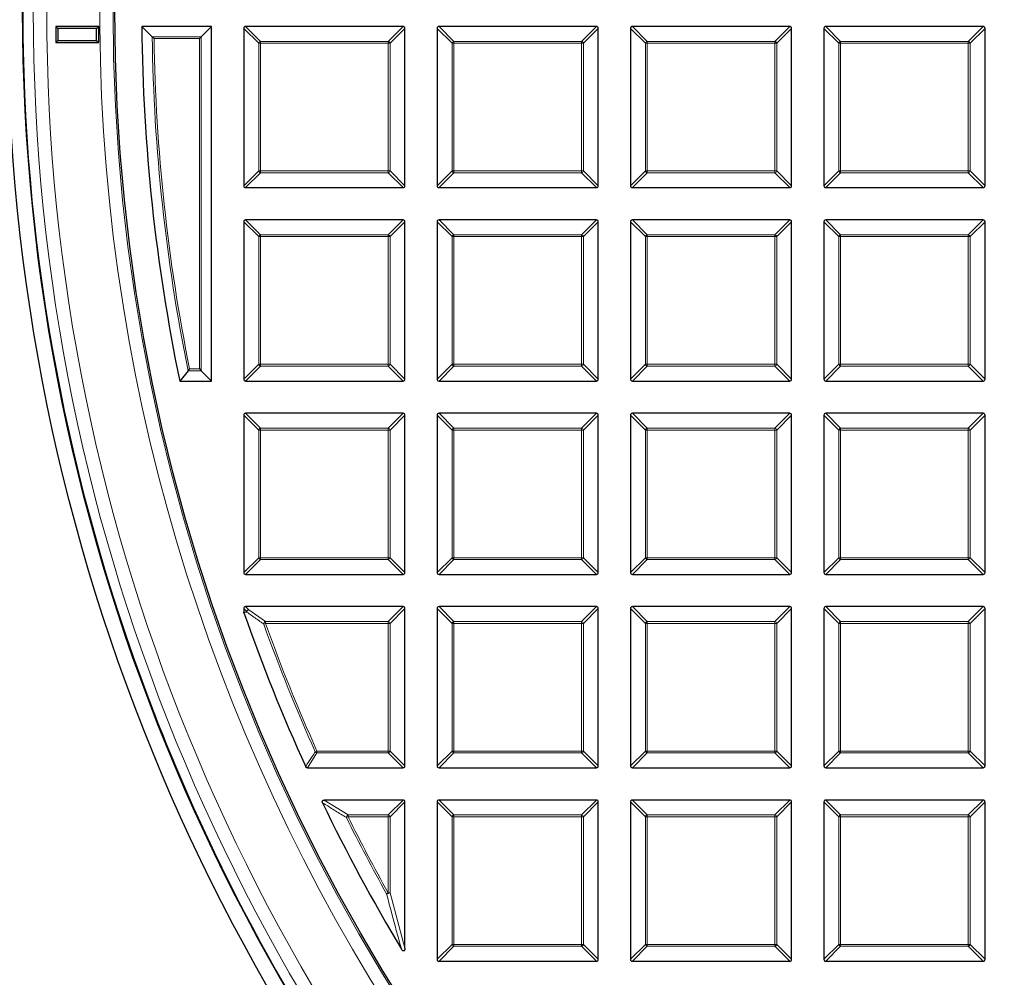
# Model space of a CAD drawing. Units: millimetres. Extents: x 0 to 420, y 0 to 297.
# Drawn here: x 74 to 100, y 174 to 200 of the extents above; entities that cross this region are included whole.
import ezdxf

# ---------------------------------------------------------------- set-up
doc = ezdxf.new("R2010")
doc.units = ezdxf.units.MM

msp = doc.modelspace()

# ---------------------------------------------------------------- linework, layer by layer
at = {"color": 7, "linetype": 'Continuous', "lineweight": 25}
for p, q in [((74.5246, 199.604), (74.4672, 199.6615)), ((75.61, 199.6615), (74.4672, 199.6615)), ((74.4672, 199.6615), (74.4672, 199.2329)), ((75.5526, 199.604), (74.5246, 199.604)), ((74.5246, 199.604), (74.5246, 199.2903)), ((75.5526, 199.604), (75.61, 199.6615)), ((75.5526, 199.2903), (75.5526, 199.604)), ((75.61, 199.2329), (75.61, 199.6615)), ((77.0301, 199.3893), (76.7548, 199.6615)), ((78.61, 199.6615), (76.7548, 199.6615)), ((78.3378, 199.3893), (78.61, 199.6615)), ((78.61, 190.2329), (78.61, 199.6615)), ((79.4672, 199.612), (79.4672, 195.4252)), ((83.7034, 199.6615), (79.5167, 199.6615)), ((83.7529, 195.4252), (83.7529, 199.612)), ((84.61, 199.612), (84.61, 195.4252)), ((88.8463, 199.6615), (84.6595, 199.6615)), ((88.8957, 195.4252), (88.8957, 199.612)), ((89.7529, 199.612), (89.7529, 195.4252)), ((93.9891, 199.6615), (89.8024, 199.6615)), ((94.0386, 195.4252), (94.0386, 199.612)), ((94.8957, 199.612), (94.8957, 195.4252)), ((99.132, 199.6615), (94.9452, 199.6615)), ((99.1815, 195.4252), (99.1815, 199.612)), ((74.5246, 199.2903), (74.4672, 199.2329)), ((74.5246, 199.2903), (75.5526, 199.2903)), ((75.5526, 199.2903), (75.61, 199.2329)), ((78.2884, 199.3398), (78.3378, 199.3893)), ((74.4672, 199.2329), (75.61, 199.2329)), ((79.5167, 195.3757), (83.7034, 195.3757)), ((84.6595, 195.3757), (88.8463, 195.3757)), ((89.8024, 195.3757), (93.9891, 195.3757)), ((94.9452, 195.3757), (99.132, 195.3757)), ((79.4672, 194.4691), (79.4672, 190.2824)), ((83.7034, 194.5186), (79.5167, 194.5186)), ((83.7529, 190.2824), (83.7529, 194.4691)), ((84.61, 194.4691), (84.61, 190.2824)), ((88.8463, 194.5186), (84.6595, 194.5186)), ((88.8957, 190.2824), (88.8957, 194.4691)), ((89.7529, 194.4691), (89.7529, 190.2824)), ((93.9891, 194.5186), (89.8024, 194.5186)), ((94.0386, 190.2824), (94.0386, 194.4691)), ((94.8957, 194.4691), (94.8957, 190.2824)), ((99.132, 194.5186), (94.9452, 194.5186)), ((99.1815, 190.2824), (99.1815, 194.4691)), ((77.9857, 190.5051), (77.7636, 190.2329)), ((78.2884, 190.5546), (78.3378, 190.5051)), ((78.3378, 190.5051), (78.61, 190.2329)), ((77.7636, 190.2329), (78.61, 190.2329)), ((79.5167, 190.2329), (83.7034, 190.2329)), ((84.6595, 190.2329), (88.8463, 190.2329)), ((89.8024, 190.2329), (93.9891, 190.2329)), ((94.9452, 190.2329), (99.132, 190.2329)), ((83.7034, 189.3757), (79.5167, 189.3757)), ((88.8463, 189.3757), (84.6595, 189.3757)), ((93.9891, 189.3757), (89.8024, 189.3757)), ((99.132, 189.3757), (94.9452, 189.3757)), ((79.4672, 189.3263), (79.4672, 185.1395)), ((83.7529, 185.1395), (83.7529, 189.3263)), ((84.61, 189.3263), (84.61, 185.1395)), ((88.8957, 185.1395), (88.8957, 189.3263)), ((89.7529, 189.3263), (89.7529, 185.1395)), ((94.0386, 185.1395), (94.0386, 189.3263)), ((94.8957, 189.3263), (94.8957, 185.1395)), ((99.1815, 185.1395), (99.1815, 189.3263)), ((79.5167, 185.09), (83.7034, 185.09)), ((84.6595, 185.09), (88.8463, 185.09)), ((89.8024, 185.09), (93.9891, 185.09)), ((94.9452, 185.09), (99.132, 185.09)), ((79.4672, 184.1834), (79.4672, 184.0889)), ((83.7034, 184.2329), (79.5167, 184.2329)), ((83.7529, 179.9967), (83.7529, 184.1834)), ((84.61, 184.1834), (84.61, 179.9967)), ((88.8463, 184.2329), (84.6595, 184.2329)), ((88.8957, 179.9967), (88.8957, 184.1834)), ((89.7529, 184.1834), (89.7529, 179.9967)), ((93.9891, 184.2329), (89.8024, 184.2329)), ((94.0386, 179.9967), (94.0386, 184.1834)), ((94.8957, 184.1834), (94.8957, 179.9967)), ((99.132, 184.2329), (94.9452, 184.2329)), ((99.1815, 179.9967), (99.1815, 184.1834)), ((79.4699, 184.0725), (79.4672, 184.0889)), ((81.1583, 179.9472), (83.7034, 179.9472)), ((84.6595, 179.9472), (88.8463, 179.9472)), ((89.8024, 179.9472), (93.9891, 179.9472)), ((94.9452, 179.9472), (99.132, 179.9472)), ((83.7034, 179.09), (81.6059, 179.09)), ((83.7529, 175.1485), (83.7529, 179.0405)), ((84.61, 179.0405), (84.61, 174.8538)), ((88.8463, 179.09), (84.6595, 179.09)), ((88.8957, 174.8538), (88.8957, 179.0405)), ((89.7529, 179.0405), (89.7529, 174.8538)), ((93.9891, 179.09), (89.8024, 179.09)), ((94.0386, 174.8538), (94.0386, 179.0405)), ((94.8957, 179.0405), (94.8957, 174.8538)), ((99.132, 179.09), (94.9452, 179.09)), ((99.1815, 174.8538), (99.1815, 179.0405)), ((84.6595, 174.8043), (88.8463, 174.8043)), ((89.8024, 174.8043), (93.9891, 174.8043)), ((94.9452, 174.8043), (99.132, 174.8043))]:
    msp.add_line(p, q, dxfattribs=at)
at = {"color": 8, "linetype": 'Continuous', "lineweight": 18}
for p, q in [((79.8631, 199.2161), (79.4672, 199.612)), ((79.5167, 199.6615), (79.9126, 199.2656)), ((83.3075, 199.2656), (83.7034, 199.6615)), ((83.7529, 199.612), (83.357, 199.2161)), ((85.0059, 199.2161), (84.61, 199.612)), ((84.6595, 199.6615), (85.0554, 199.2656)), ((88.4504, 199.2656), (88.8463, 199.6615)), ((88.8957, 199.612), (88.4998, 199.2161)), ((90.1488, 199.2161), (89.7529, 199.612)), ((89.8024, 199.6615), (90.1983, 199.2656)), ((93.5932, 199.2656), (93.9891, 199.6615)), ((94.0386, 199.612), (93.6427, 199.2161)), ((95.2916, 199.2161), (94.8957, 199.612)), ((94.9452, 199.6615), (95.3411, 199.2656)), ((98.7361, 199.2656), (99.132, 199.6615)), ((99.1815, 199.612), (98.7856, 199.2161)), ((77.0301, 199.3893), (78.3378, 199.3893)), ((78.2884, 199.3398), (77.0804, 199.3398)), ((78.2884, 190.5546), (78.2884, 199.3398)), ((78.3378, 199.3893), (78.3378, 190.5051)), ((79.8631, 195.8211), (79.8631, 199.2161)), ((79.9126, 199.2161), (79.8631, 199.2161)), ((79.9126, 199.2656), (83.3075, 199.2656)), ((79.9126, 199.2656), (79.9126, 199.2161)), ((83.3075, 199.2161), (79.9126, 199.2161)), ((79.9126, 199.2161), (79.9126, 195.8211)), ((83.3075, 199.2656), (83.3075, 199.2161)), ((83.357, 199.2161), (83.3075, 199.2161)), ((83.3075, 195.8211), (83.3075, 199.2161)), ((83.357, 199.2161), (83.357, 195.8211)), ((85.0554, 199.2161), (85.0059, 199.2161)), ((85.0059, 195.8211), (85.0059, 199.2161)), ((85.0554, 199.2656), (88.4504, 199.2656)), ((85.0554, 199.2656), (85.0554, 199.2161)), ((88.4504, 199.2161), (85.0554, 199.2161)), ((85.0554, 199.2161), (85.0554, 195.8211)), ((88.4504, 199.2656), (88.4504, 199.2161)), ((88.4998, 199.2161), (88.4504, 199.2161)), ((88.4504, 195.8211), (88.4504, 199.2161)), ((88.4998, 199.2161), (88.4998, 195.8211)), ((90.1983, 199.2161), (90.1488, 199.2161)), ((90.1488, 195.8211), (90.1488, 199.2161)), ((90.1983, 199.2656), (90.1983, 199.2161)), ((90.1983, 199.2656), (93.5932, 199.2656)), ((93.5932, 199.2161), (90.1983, 199.2161)), ((90.1983, 199.2161), (90.1983, 195.8211)), ((93.5932, 199.2656), (93.5932, 199.2161)), ((93.5932, 195.8211), (93.5932, 199.2161)), ((93.6427, 199.2161), (93.5932, 199.2161)), ((93.6427, 199.2161), (93.6427, 195.8211)), ((95.2916, 195.8211), (95.2916, 199.2161)), ((95.3411, 199.2161), (95.2916, 199.2161)), ((95.3411, 199.2656), (98.7361, 199.2656)), ((95.3411, 199.2656), (95.3411, 199.2161)), ((95.3411, 199.2161), (95.3411, 195.8211)), ((98.7361, 199.2161), (95.3411, 199.2161)), ((98.7361, 199.2656), (98.7361, 199.2161)), ((98.7361, 195.8211), (98.7361, 199.2161)), ((98.7856, 199.2161), (98.7361, 199.2161)), ((98.7856, 199.2161), (98.7856, 195.8211)), ((79.4672, 195.4252), (79.8631, 195.8211)), ((79.9126, 195.7716), (79.5167, 195.3757)), ((79.9126, 195.8211), (79.8631, 195.8211)), ((79.9126, 195.8211), (83.3075, 195.8211)), ((79.9126, 195.8211), (79.9126, 195.7716)), ((83.3075, 195.7716), (79.9126, 195.7716)), ((83.3075, 195.8211), (83.3075, 195.7716)), ((83.357, 195.8211), (83.3075, 195.8211)), ((83.7034, 195.3757), (83.3075, 195.7716)), ((83.357, 195.8211), (83.7529, 195.4252)), ((84.61, 195.4252), (85.0059, 195.8211)), ((85.0554, 195.7716), (84.6595, 195.3757)), ((85.0554, 195.8211), (85.0059, 195.8211)), ((85.0554, 195.8211), (85.0554, 195.7716)), ((85.0554, 195.8211), (88.4504, 195.8211)), ((88.4504, 195.7716), (85.0554, 195.7716)), ((88.4504, 195.8211), (88.4504, 195.7716)), ((88.4998, 195.8211), (88.4504, 195.8211)), ((88.8463, 195.3757), (88.4504, 195.7716)), ((88.4998, 195.8211), (88.8957, 195.4252)), ((89.7529, 195.4252), (90.1488, 195.8211)), ((90.1983, 195.7716), (89.8024, 195.3757)), ((90.1983, 195.8211), (90.1488, 195.8211)), ((90.1983, 195.8211), (93.5932, 195.8211)), ((90.1983, 195.8211), (90.1983, 195.7716)), ((93.5932, 195.7716), (90.1983, 195.7716)), ((93.5932, 195.8211), (93.5932, 195.7716)), ((93.6427, 195.8211), (93.5932, 195.8211)), ((93.9891, 195.3757), (93.5932, 195.7716)), ((93.6427, 195.8211), (94.0386, 195.4252)), ((94.8957, 195.4252), (95.2916, 195.8211)), ((95.3411, 195.7716), (94.9452, 195.3757)), ((95.3411, 195.8211), (95.2916, 195.8211)), ((95.3411, 195.8211), (98.7361, 195.8211)), ((95.3411, 195.8211), (95.3411, 195.7716)), ((98.7361, 195.7716), (95.3411, 195.7716)), ((98.7856, 195.8211), (98.7361, 195.8211)), ((98.7361, 195.8211), (98.7361, 195.7716)), ((99.132, 195.3757), (98.7361, 195.7716)), ((98.7856, 195.8211), (99.1815, 195.4252)), ((79.8631, 194.0732), (79.4672, 194.4691)), ((79.5167, 194.5186), (79.9126, 194.1227)), ((83.3075, 194.1227), (83.7034, 194.5186)), ((83.7529, 194.4691), (83.357, 194.0732)), ((85.0059, 194.0732), (84.61, 194.4691)), ((84.6595, 194.5186), (85.0554, 194.1227)), ((88.4504, 194.1227), (88.8463, 194.5186)), ((88.8957, 194.4691), (88.4998, 194.0732)), ((90.1488, 194.0732), (89.7529, 194.4691)), ((89.8024, 194.5186), (90.1983, 194.1227)), ((93.5932, 194.1227), (93.9891, 194.5186)), ((94.0386, 194.4691), (93.6427, 194.0732)), ((95.2916, 194.0732), (94.8957, 194.4691)), ((94.9452, 194.5186), (95.3411, 194.1227)), ((98.7361, 194.1227), (99.132, 194.5186)), ((99.1815, 194.4691), (98.7856, 194.0732)), ((79.8631, 190.6783), (79.8631, 194.0732)), ((79.9126, 194.0732), (79.8631, 194.0732)), ((79.9126, 194.1227), (83.3075, 194.1227)), ((79.9126, 194.1227), (79.9126, 194.0732)), ((83.3075, 194.0732), (79.9126, 194.0732)), ((79.9126, 194.0732), (79.9126, 190.6783)), ((83.3075, 194.1227), (83.3075, 194.0732)), ((83.3075, 190.6783), (83.3075, 194.0732)), ((83.357, 194.0732), (83.3075, 194.0732)), ((83.357, 194.0732), (83.357, 190.6783)), ((85.0554, 194.0732), (85.0059, 194.0732)), ((85.0059, 190.6783), (85.0059, 194.0732)), ((85.0554, 194.1227), (85.0554, 194.0732)), ((85.0554, 194.1227), (88.4504, 194.1227)), ((88.4504, 194.0732), (85.0554, 194.0732)), ((85.0554, 194.0732), (85.0554, 190.6783)), ((88.4504, 194.1227), (88.4504, 194.0732)), ((88.4998, 194.0732), (88.4504, 194.0732)), ((88.4504, 190.6783), (88.4504, 194.0732)), ((88.4998, 194.0732), (88.4998, 190.6783)), ((90.1488, 190.6783), (90.1488, 194.0732)), ((90.1983, 194.0732), (90.1488, 194.0732)), ((90.1983, 194.1227), (93.5932, 194.1227)), ((90.1983, 194.1227), (90.1983, 194.0732)), ((93.5932, 194.0732), (90.1983, 194.0732)), ((90.1983, 194.0732), (90.1983, 190.6783)), ((93.5932, 194.1227), (93.5932, 194.0732)), ((93.5932, 190.6783), (93.5932, 194.0732)), ((93.6427, 194.0732), (93.5932, 194.0732)), ((93.6427, 194.0732), (93.6427, 190.6783)), ((95.2916, 190.6783), (95.2916, 194.0732)), ((95.3411, 194.0732), (95.2916, 194.0732)), ((95.3411, 194.1227), (98.7361, 194.1227)), ((95.3411, 194.1227), (95.3411, 194.0732)), ((95.3411, 194.0732), (95.3411, 190.6783)), ((98.7361, 194.0732), (95.3411, 194.0732)), ((98.7361, 194.1227), (98.7361, 194.0732)), ((98.7361, 190.6783), (98.7361, 194.0732)), ((98.7856, 194.0732), (98.7361, 194.0732)), ((98.7856, 194.0732), (98.7856, 190.6783)), ((79.4672, 190.2824), (79.8631, 190.6783)), ((79.9126, 190.6783), (79.8631, 190.6783)), ((79.9126, 190.6783), (83.3075, 190.6783)), ((79.9126, 190.6783), (79.9126, 190.6288)), ((83.357, 190.6783), (83.3075, 190.6783)), ((83.3075, 190.6783), (83.3075, 190.6288)), ((83.357, 190.6783), (83.7529, 190.2824)), ((84.61, 190.2824), (85.0059, 190.6783)), ((85.0554, 190.6783), (85.0059, 190.6783)), ((85.0554, 190.6783), (85.0554, 190.6288)), ((85.0554, 190.6783), (88.4504, 190.6783)), ((88.4504, 190.6783), (88.4504, 190.6288)), ((88.4998, 190.6783), (88.4504, 190.6783)), ((88.4998, 190.6783), (88.8957, 190.2824)), ((89.7529, 190.2824), (90.1488, 190.6783)), ((90.1983, 190.6783), (90.1488, 190.6783)), ((90.1983, 190.6783), (90.1983, 190.6288)), ((90.1983, 190.6783), (93.5932, 190.6783)), ((93.6427, 190.6783), (93.5932, 190.6783)), ((93.5932, 190.6783), (93.5932, 190.6288)), ((93.6427, 190.6783), (94.0386, 190.2824)), ((94.8957, 190.2824), (95.2916, 190.6783)), ((95.3411, 190.6783), (95.2916, 190.6783)), ((95.3411, 190.6783), (98.7361, 190.6783)), ((95.3411, 190.6783), (95.3411, 190.6288)), ((98.7856, 190.6783), (98.7361, 190.6783)), ((98.7361, 190.6783), (98.7361, 190.6288)), ((98.7856, 190.6783), (99.1815, 190.2824)), ((78.3378, 190.5051), (77.9857, 190.5051)), ((78.0262, 190.5546), (78.2884, 190.5546)), ((79.9126, 190.6288), (79.5167, 190.2329)), ((83.3075, 190.6288), (79.9126, 190.6288)), ((83.7034, 190.2329), (83.3075, 190.6288)), ((85.0554, 190.6288), (84.6595, 190.2329)), ((88.4504, 190.6288), (85.0554, 190.6288)), ((88.8463, 190.2329), (88.4504, 190.6288)), ((90.1983, 190.6288), (89.8024, 190.2329)), ((93.5932, 190.6288), (90.1983, 190.6288)), ((93.9891, 190.2329), (93.5932, 190.6288)), ((95.3411, 190.6288), (94.9452, 190.2329)), ((98.7361, 190.6288), (95.3411, 190.6288)), ((99.132, 190.2329), (98.7361, 190.6288)), ((79.5167, 189.3757), (79.9126, 188.9799)), ((83.3075, 188.9799), (83.7034, 189.3757)), ((84.6595, 189.3757), (85.0554, 188.9799)), ((88.4504, 188.9799), (88.8463, 189.3757)), ((89.8024, 189.3757), (90.1983, 188.9799)), ((93.5932, 188.9799), (93.9891, 189.3757)), ((94.9452, 189.3757), (95.3411, 188.9799)), ((98.7361, 188.9799), (99.132, 189.3757)), ((79.8631, 188.9304), (79.4672, 189.3263)), ((83.7529, 189.3263), (83.357, 188.9304)), ((85.0059, 188.9304), (84.61, 189.3263)), ((88.8957, 189.3263), (88.4998, 188.9304)), ((90.1488, 188.9304), (89.7529, 189.3263)), ((94.0386, 189.3263), (93.6427, 188.9304)), ((95.2916, 188.9304), (94.8957, 189.3263)), ((99.1815, 189.3263), (98.7856, 188.9304)), ((79.8631, 185.5354), (79.8631, 188.9304)), ((79.9126, 188.9304), (79.8631, 188.9304)), ((79.9126, 188.9799), (83.3075, 188.9799)), ((79.9126, 188.9799), (79.9126, 188.9304)), ((83.3075, 188.9304), (79.9126, 188.9304)), ((79.9126, 188.9304), (79.9126, 185.5354)), ((83.3075, 188.9799), (83.3075, 188.9304)), ((83.3075, 185.5354), (83.3075, 188.9304)), ((83.357, 188.9304), (83.3075, 188.9304)), ((83.357, 188.9304), (83.357, 185.5354)), ((85.0554, 188.9304), (85.0059, 188.9304)), ((85.0059, 185.5354), (85.0059, 188.9304)), ((85.0554, 188.9799), (85.0554, 188.9304)), ((85.0554, 188.9799), (88.4504, 188.9799)), ((88.4504, 188.9304), (85.0554, 188.9304)), ((85.0554, 188.9304), (85.0554, 185.5354)), ((88.4504, 188.9799), (88.4504, 188.9304)), ((88.4504, 185.5354), (88.4504, 188.9304)), ((88.4998, 188.9304), (88.4504, 188.9304)), ((88.4998, 188.9304), (88.4998, 185.5354)), ((90.1983, 188.9304), (90.1488, 188.9304)), ((90.1488, 185.5354), (90.1488, 188.9304)), ((90.1983, 188.9799), (90.1983, 188.9304)), ((90.1983, 188.9799), (93.5932, 188.9799)), ((93.5932, 188.9304), (90.1983, 188.9304)), ((90.1983, 188.9304), (90.1983, 185.5354)), ((93.5932, 188.9799), (93.5932, 188.9304)), ((93.5932, 185.5354), (93.5932, 188.9304)), ((93.6427, 188.9304), (93.5932, 188.9304)), ((93.6427, 188.9304), (93.6427, 185.5354)), ((95.3411, 188.9304), (95.2916, 188.9304)), ((95.2916, 185.5354), (95.2916, 188.9304)), ((95.3411, 188.9799), (98.7361, 188.9799)), ((95.3411, 188.9799), (95.3411, 188.9304)), ((98.7361, 188.9304), (95.3411, 188.9304)), ((95.3411, 188.9304), (95.3411, 185.5354)), ((98.7361, 188.9799), (98.7361, 188.9304)), ((98.7361, 185.5354), (98.7361, 188.9304)), ((98.7856, 188.9304), (98.7361, 188.9304)), ((98.7856, 188.9304), (98.7856, 185.5354)), ((79.4672, 185.1395), (79.8631, 185.5354)), ((79.9126, 185.4859), (79.5167, 185.09)), ((79.9126, 185.5354), (79.8631, 185.5354)), ((79.9126, 185.5354), (83.3075, 185.5354)), ((79.9126, 185.5354), (79.9126, 185.4859)), ((83.3075, 185.4859), (79.9126, 185.4859)), ((83.3075, 185.5354), (83.3075, 185.4859)), ((83.357, 185.5354), (83.3075, 185.5354)), ((83.7034, 185.09), (83.3075, 185.4859)), ((83.357, 185.5354), (83.7529, 185.1395)), ((84.61, 185.1395), (85.0059, 185.5354)), ((85.0554, 185.4859), (84.6595, 185.09)), ((85.0554, 185.5354), (85.0059, 185.5354)), ((85.0554, 185.5354), (88.4504, 185.5354)), ((85.0554, 185.5354), (85.0554, 185.4859)), ((88.4504, 185.4859), (85.0554, 185.4859)), ((88.4504, 185.5354), (88.4504, 185.4859)), ((88.4998, 185.5354), (88.4504, 185.5354)), ((88.8463, 185.09), (88.4504, 185.4859)), ((88.4998, 185.5354), (88.8957, 185.1395)), ((89.7529, 185.1395), (90.1488, 185.5354)), ((90.1983, 185.4859), (89.8024, 185.09)), ((90.1983, 185.5354), (90.1488, 185.5354)), ((90.1983, 185.5354), (90.1983, 185.4859)), ((90.1983, 185.5354), (93.5932, 185.5354)), ((93.5932, 185.4859), (90.1983, 185.4859)), ((93.5932, 185.5354), (93.5932, 185.4859)), ((93.6427, 185.5354), (93.5932, 185.5354)), ((93.9891, 185.09), (93.5932, 185.4859)), ((93.6427, 185.5354), (94.0386, 185.1395)), ((94.8957, 185.1395), (95.2916, 185.5354)), ((95.3411, 185.4859), (94.9452, 185.09)), ((95.3411, 185.5354), (95.2916, 185.5354)), ((95.3411, 185.5354), (98.7361, 185.5354)), ((95.3411, 185.5354), (95.3411, 185.4859)), ((98.7361, 185.4859), (95.3411, 185.4859)), ((98.7856, 185.5354), (98.7361, 185.5354)), ((98.7361, 185.5354), (98.7361, 185.4859)), ((99.132, 185.09), (98.7361, 185.4859)), ((98.7856, 185.5354), (99.1815, 185.1395)), ((79.548, 184.1026), (79.4672, 184.1834)), ((79.4672, 184.0889), (79.548, 184.1026)), ((79.5167, 184.2329), (79.5975, 184.1521)), ((79.5975, 184.1521), (80.0436, 183.837)), ((83.3075, 183.837), (83.7034, 184.2329)), ((83.7529, 184.1834), (83.357, 183.7875)), ((85.0059, 183.7875), (84.61, 184.1834)), ((84.6595, 184.2329), (85.0554, 183.837)), ((88.4504, 183.837), (88.8463, 184.2329)), ((88.8957, 184.1834), (88.4998, 183.7875)), ((90.1488, 183.7875), (89.7529, 184.1834)), ((89.8024, 184.2329), (90.1983, 183.837)), ((93.5932, 183.837), (93.9891, 184.2329)), ((94.0386, 184.1834), (93.6427, 183.7875)), ((95.2916, 183.7875), (94.8957, 184.1834)), ((94.9452, 184.2329), (95.3411, 183.837)), ((98.7361, 183.837), (99.132, 184.2329)), ((99.1815, 184.1834), (98.7856, 183.7875)), ((79.997, 183.7707), (80.0436, 183.7875)), ((80.0436, 183.837), (80.0436, 183.7875)), ((80.0436, 183.837), (83.3075, 183.837)), ((83.3075, 183.7875), (80.0436, 183.7875)), ((83.3075, 183.837), (83.3075, 183.7875)), ((83.3075, 180.3926), (83.3075, 183.7875)), ((83.357, 183.7875), (83.3075, 183.7875)), ((83.357, 183.7875), (83.357, 180.3926)), ((85.0554, 183.7875), (85.0059, 183.7875)), ((85.0059, 180.3926), (85.0059, 183.7875)), ((85.0554, 183.837), (85.0554, 183.7875)), ((85.0554, 183.837), (88.4504, 183.837)), ((88.4504, 183.7875), (85.0554, 183.7875)), ((85.0554, 183.7875), (85.0554, 180.3926)), ((88.4504, 183.837), (88.4504, 183.7875)), ((88.4504, 180.3926), (88.4504, 183.7875)), ((88.4998, 183.7875), (88.4504, 183.7875)), ((88.4998, 183.7875), (88.4998, 180.3926)), ((90.1488, 180.3926), (90.1488, 183.7875)), ((90.1983, 183.7875), (90.1488, 183.7875)), ((90.1983, 183.837), (93.5932, 183.837)), ((90.1983, 183.837), (90.1983, 183.7875)), ((90.1983, 183.7875), (90.1983, 180.3926)), ((93.5932, 183.7875), (90.1983, 183.7875)), ((93.5932, 183.837), (93.5932, 183.7875)), ((93.5932, 180.3926), (93.5932, 183.7875)), ((93.6427, 183.7875), (93.5932, 183.7875)), ((93.6427, 183.7875), (93.6427, 180.3926)), ((95.2916, 180.3926), (95.2916, 183.7875)), ((95.3411, 183.7875), (95.2916, 183.7875)), ((95.3411, 183.837), (95.3411, 183.7875)), ((95.3411, 183.837), (98.7361, 183.837)), ((98.7361, 183.7875), (95.3411, 183.7875)), ((95.3411, 183.7875), (95.3411, 180.3926)), ((98.7361, 183.837), (98.7361, 183.7875)), ((98.7361, 180.3926), (98.7361, 183.7875)), ((98.7856, 183.7875), (98.7361, 183.7875)), ((98.7856, 183.7875), (98.7856, 180.3926)), ((81.4139, 180.3431), (81.1583, 179.9472)), ((81.3687, 180.3723), (81.4139, 180.3926)), ((81.4139, 180.3926), (83.3075, 180.3926)), ((81.4139, 180.3926), (81.4139, 180.3431)), ((83.3075, 180.3431), (81.4139, 180.3431)), ((83.3075, 180.3926), (83.3075, 180.3431)), ((83.357, 180.3926), (83.3075, 180.3926)), ((83.7034, 179.9472), (83.3075, 180.3431)), ((83.357, 180.3926), (83.7529, 179.9967)), ((84.61, 179.9967), (85.0059, 180.3926)), ((85.0554, 180.3431), (84.6595, 179.9472)), ((85.0554, 180.3926), (85.0059, 180.3926)), ((85.0554, 180.3926), (88.4504, 180.3926)), ((85.0554, 180.3926), (85.0554, 180.3431)), ((88.4504, 180.3431), (85.0554, 180.3431)), ((88.4504, 180.3926), (88.4504, 180.3431)), ((88.4998, 180.3926), (88.4504, 180.3926)), ((88.8463, 179.9472), (88.4504, 180.3431)), ((88.4998, 180.3926), (88.8957, 179.9967)), ((89.7529, 179.9967), (90.1488, 180.3926)), ((90.1983, 180.3431), (89.8024, 179.9472)), ((90.1983, 180.3926), (90.1488, 180.3926)), ((90.1983, 180.3926), (90.1983, 180.3431)), ((90.1983, 180.3926), (93.5932, 180.3926)), ((93.5932, 180.3431), (90.1983, 180.3431)), ((93.6427, 180.3926), (93.5932, 180.3926)), ((93.5932, 180.3926), (93.5932, 180.3431)), ((93.9891, 179.9472), (93.5932, 180.3431)), ((93.6427, 180.3926), (94.0386, 179.9967)), ((94.8957, 179.9967), (95.2916, 180.3926)), ((95.3411, 180.3431), (94.9452, 179.9472)), ((95.3411, 180.3926), (95.2916, 180.3926)), ((95.3411, 180.3926), (98.7361, 180.3926)), ((95.3411, 180.3926), (95.3411, 180.3431)), ((98.7361, 180.3431), (95.3411, 180.3431)), ((98.7856, 180.3926), (98.7361, 180.3926)), ((98.7361, 180.3926), (98.7361, 180.3431)), ((99.132, 179.9472), (98.7361, 180.3431)), ((98.7856, 180.3926), (99.1815, 179.9967)), ((81.6059, 179.09), (82.2405, 178.6941)), ((83.3075, 178.6941), (83.7034, 179.09)), ((83.7529, 179.0405), (83.357, 178.6446)), ((85.0059, 178.6446), (84.61, 179.0405)), ((84.6595, 179.09), (85.0554, 178.6941)), ((88.4504, 178.6941), (88.8463, 179.09)), ((88.8957, 179.0405), (88.4998, 178.6446)), ((90.1488, 178.6446), (89.7529, 179.0405)), ((89.8024, 179.09), (90.1983, 178.6941)), ((93.5932, 178.6941), (93.9891, 179.09)), ((94.0386, 179.0405), (93.6427, 178.6446)), ((95.2916, 178.6446), (94.8957, 179.0405)), ((94.9452, 179.09), (95.3411, 178.6941)), ((98.7361, 178.6941), (99.132, 179.09)), ((99.1815, 179.0405), (98.7856, 178.6446)), ((82.1962, 178.6226), (82.2405, 178.6446)), ((82.2405, 178.6941), (82.2405, 178.6446)), ((82.2405, 178.6941), (83.3075, 178.6941)), ((83.3075, 178.6446), (82.2405, 178.6446)), ((83.3075, 178.6941), (83.3075, 178.6446)), ((83.3075, 176.623), (83.3075, 178.6446)), ((83.357, 178.6446), (83.3075, 178.6446)), ((83.357, 178.6446), (83.357, 176.623)), ((85.0554, 178.6446), (85.0059, 178.6446)), ((85.0059, 175.2497), (85.0059, 178.6446)), ((85.0554, 178.6941), (85.0554, 178.6446)), ((85.0554, 178.6941), (88.4504, 178.6941)), ((85.0554, 178.6446), (85.0554, 175.2497)), ((88.4504, 178.6446), (85.0554, 178.6446)), ((88.4504, 178.6941), (88.4504, 178.6446)), ((88.4504, 175.2497), (88.4504, 178.6446)), ((88.4998, 178.6446), (88.4504, 178.6446)), ((88.4998, 178.6446), (88.4998, 175.2497)), ((90.1983, 178.6446), (90.1488, 178.6446)), ((90.1488, 175.2497), (90.1488, 178.6446)), ((90.1983, 178.6941), (90.1983, 178.6446)), ((90.1983, 178.6941), (93.5932, 178.6941)), ((93.5932, 178.6446), (90.1983, 178.6446)), ((90.1983, 178.6446), (90.1983, 175.2497)), ((93.5932, 178.6941), (93.5932, 178.6446)), ((93.5932, 175.2497), (93.5932, 178.6446)), ((93.6427, 178.6446), (93.5932, 178.6446)), ((93.6427, 178.6446), (93.6427, 175.2497)), ((95.2916, 175.2497), (95.2916, 178.6446)), ((95.3411, 178.6446), (95.2916, 178.6446)), ((95.3411, 178.6941), (98.7361, 178.6941)), ((95.3411, 178.6941), (95.3411, 178.6446)), ((98.7361, 178.6446), (95.3411, 178.6446)), ((95.3411, 178.6446), (95.3411, 175.2497)), ((98.7361, 178.6941), (98.7361, 178.6446)), ((98.7361, 175.2497), (98.7361, 178.6446)), ((98.7856, 178.6446), (98.7361, 178.6446)), ((98.7856, 178.6446), (98.7856, 175.2497)), ((83.2643, 176.5988), (83.3075, 176.623)), ((83.3075, 176.623), (83.357, 176.623)), ((83.357, 176.623), (83.7529, 175.1485)), ((84.61, 174.8538), (85.0059, 175.2497)), ((85.0554, 175.2002), (84.6595, 174.8043)), ((85.0554, 175.2497), (85.0059, 175.2497)), ((85.0554, 175.2497), (88.4504, 175.2497)), ((85.0554, 175.2497), (85.0554, 175.2002)), ((88.4504, 175.2002), (85.0554, 175.2002)), ((88.4504, 175.2497), (88.4504, 175.2002)), ((88.4998, 175.2497), (88.4504, 175.2497)), ((88.8463, 174.8043), (88.4504, 175.2002)), ((88.4998, 175.2497), (88.8957, 174.8538)), ((89.7529, 174.8538), (90.1488, 175.2497)), ((90.1983, 175.2002), (89.8024, 174.8043)), ((90.1983, 175.2497), (90.1488, 175.2497)), ((90.1983, 175.2497), (93.5932, 175.2497)), ((90.1983, 175.2497), (90.1983, 175.2002)), ((93.5932, 175.2002), (90.1983, 175.2002)), ((93.5932, 175.2497), (93.5932, 175.2002)), ((93.6427, 175.2497), (93.5932, 175.2497)), ((93.9891, 174.8043), (93.5932, 175.2002)), ((93.6427, 175.2497), (94.0386, 174.8538)), ((94.8957, 174.8538), (95.2916, 175.2497)), ((95.3411, 175.2002), (94.9452, 174.8043)), ((95.3411, 175.2497), (95.2916, 175.2497)), ((95.3411, 175.2497), (98.7361, 175.2497)), ((95.3411, 175.2497), (95.3411, 175.2002)), ((98.7361, 175.2002), (95.3411, 175.2002)), ((98.7856, 175.2497), (98.7361, 175.2497)), ((98.7361, 175.2497), (98.7361, 175.2002)), ((99.132, 174.8043), (98.7361, 175.2002)), ((98.7856, 175.2497), (99.1815, 174.8538))]:
    msp.add_line(p, q, dxfattribs=at)
at = {"color": 8, "linetype": 'Continuous', "lineweight": 18, "flags": 128}
msp.add_lwpolyline([(79.5508, 184.0862), (79.4938, 184.0766), (79.4699, 184.0725)], dxfattribs=at)
at = {"color": 7, "linetype": 'Continuous', "lineweight": 25}
for radius in [52.1429, 51.7381, 49.2857]:
    msp.add_circle((125.3243, 200.09), radius, dxfattribs=at)
at = {"color": 8, "linetype": 'Continuous', "lineweight": 18}
for radius in [51.4552, 51.0985, 49.3346]:
    msp.add_circle((125.3243, 200.09), radius, dxfattribs=at)
for centre, radius, start, end in [((125.3243, 200.09), 49.6899, 178.2913, 89.97006), ((125.3243, 200.09), 71.0491, 154.427346, 265.572654), ((125.3243, 200.09), 48.2992, 180.83131, 191.44631), ((125.3243, 200.09), 48.2498, 180.89093, 191.39825), ((79.9309, 199.1978), 0.0702, 105.11128, 164.88872), ((83.2892, 199.1978), 0.0702, 15.11128, 74.88872), ((85.0737, 199.1978), 0.0702, 105.11128, 164.88872), ((88.432, 199.1978), 0.0702, 15.11128, 74.88872), ((90.2166, 199.1978), 0.0702, 105.11128, 164.88872), ((93.5749, 199.1978), 0.0702, 15.11128, 74.88872), ((95.3594, 199.1978), 0.0702, 105.11128, 164.88872), ((98.7178, 199.1978), 0.0702, 15.11128, 74.88872), ((79.9309, 195.8394), 0.0702, 195.11128, 254.88872), ((83.2892, 195.8394), 0.0702, 285.11128, 344.88872), ((85.0737, 195.8394), 0.0702, 195.11128, 254.88872), ((88.432, 195.8394), 0.0702, 285.11128, 344.88872), ((90.2166, 195.8394), 0.0702, 195.11128, 254.88872), ((93.5749, 195.8394), 0.0702, 285.11128, 344.88872), ((95.3594, 195.8394), 0.0702, 195.11128, 254.88872), ((98.7178, 195.8394), 0.0702, 285.11128, 344.88872), ((79.9309, 194.0549), 0.0702, 105.11128, 164.88872), ((83.2892, 194.0549), 0.0702, 15.11128, 74.88872), ((85.0737, 194.0549), 0.0702, 105.11128, 164.88872), ((88.432, 194.0549), 0.0702, 15.11128, 74.88872), ((90.2166, 194.0549), 0.0702, 105.11128, 164.88872), ((93.5749, 194.0549), 0.0702, 15.11128, 74.88872), ((95.3594, 194.0549), 0.0702, 105.11128, 164.88872), ((98.7178, 194.0549), 0.0702, 15.11128, 74.88872), ((79.9309, 190.6966), 0.0702, 195.11128, 254.88872), ((83.2892, 190.6966), 0.0702, 285.11128, 344.88872), ((85.0737, 190.6966), 0.0702, 195.11128, 254.88872), ((88.432, 190.6966), 0.0702, 285.11128, 344.88872), ((90.2166, 190.6966), 0.0702, 195.11128, 254.88872), ((93.5749, 190.6966), 0.0702, 285.11128, 344.88872), ((95.3594, 190.6966), 0.0702, 195.11128, 254.88872), ((98.7178, 190.6966), 0.0702, 285.11128, 344.88872), ((79.9309, 188.9121), 0.0702, 105.11128, 164.88872), ((83.2892, 188.9121), 0.0702, 15.11128, 74.88872), ((85.0737, 188.9121), 0.0702, 105.11128, 164.88872), ((88.432, 188.9121), 0.0702, 15.11128, 74.88872), ((90.2166, 188.9121), 0.0702, 105.11128, 164.88872), ((93.5749, 188.9121), 0.0702, 15.11128, 74.88872), ((95.3594, 188.9121), 0.0702, 105.11128, 164.88872), ((98.7178, 188.9121), 0.0702, 15.11128, 74.88872), ((79.9309, 185.5537), 0.0702, 195.11128, 254.88872), ((83.2892, 185.5537), 0.0702, 285.11128, 344.88872), ((85.0737, 185.5537), 0.0702, 195.11128, 254.88872), ((88.432, 185.5537), 0.0702, 285.11128, 344.88872), ((90.2166, 185.5537), 0.0702, 195.11128, 254.88872), ((93.5749, 185.5537), 0.0702, 285.11128, 344.88872), ((95.3594, 185.5537), 0.0702, 195.11128, 254.88872), ((98.7178, 185.5537), 0.0702, 285.11128, 344.88872), ((79.6158, 184.0843), 0.0702, 105.11128, 164.88872), ((79.614, 184.1054), 0.0661, 182.43849, 196.83265), ((79.6247, 184.0833), 0.074, 111.57636, 177.69478), ((80.0711, 183.7682), 0.0741, 111.79216, 178.00836), ((125.3243, 200.09), 48.1755, 199.80052, 204.16019), ((125.3243, 200.09), 48.126, 199.80052, 204.16019), ((83.2892, 183.7692), 0.0702, 15.11128, 74.88872), ((85.0737, 183.7692), 0.0702, 105.11128, 164.88872), ((88.432, 183.7692), 0.0702, 15.11128, 74.88872), ((90.2166, 183.7692), 0.0702, 105.11128, 164.88872), ((93.5749, 183.7692), 0.0702, 15.11128, 74.88872), ((95.3594, 183.7692), 0.0702, 105.11128, 164.88872), ((98.7178, 183.7692), 0.0702, 15.11128, 74.88872), ((81.4252, 180.41), 0.0678, 213.7241, 260.43609), ((83.2892, 180.4109), 0.0702, 285.11128, 344.88872), ((85.0737, 180.4109), 0.0702, 195.11128, 254.88872), ((88.432, 180.4109), 0.0702, 285.11128, 344.88872), ((90.2166, 180.4109), 0.0702, 195.11128, 254.88872), ((93.5749, 180.4109), 0.0702, 285.11128, 344.88872), ((95.3594, 180.4109), 0.0702, 195.11128, 254.88872), ((98.7178, 180.4109), 0.0702, 285.11128, 344.88872), ((82.2724, 178.6249), 0.0762, 114.7325, 181.72979), ((125.3243, 200.09), 48.1755, 206.46229, 209.18407), ((125.3243, 200.09), 48.126, 206.46229, 209.18407), ((83.2892, 178.6263), 0.0702, 15.11128, 74.88872), ((85.0737, 178.6263), 0.0702, 105.11128, 164.88872), ((88.432, 178.6263), 0.0702, 15.11128, 74.88872), ((90.2166, 178.6263), 0.0702, 105.11128, 164.88872), ((93.5749, 178.6263), 0.0702, 15.11128, 74.88872), ((95.3594, 178.6263), 0.0702, 105.11128, 164.88872), ((98.7178, 178.6263), 0.0702, 15.11128, 74.88872), ((83.2853, 176.708), 0.1112, 259.08618, 310.09789), ((85.0737, 175.268), 0.0702, 195.11128, 254.88872), ((88.432, 175.268), 0.0702, 285.11128, 344.88872), ((90.2166, 175.268), 0.0702, 195.11128, 254.88872), ((93.5749, 175.268), 0.0702, 285.11128, 344.88872), ((95.3594, 175.268), 0.0702, 195.11128, 254.88872), ((98.7178, 175.268), 0.0702, 285.11128, 344.88872)]:
    msp.add_arc(centre, radius, start, end, dxfattribs=at)
at = {"color": 7, "linetype": 'Continuous', "lineweight": 25}
for radius, start, end in [(75, 154.385992, 265.614008), (51.7377, 178.79235, 181.20765), (48.5714, 180.50556, 191.709), (51.7377, 181.20765, 201.29235), (48.5714, 199.25493, 204.46322), (51.7377, 201.29235, 203.70765), (51.7377, 203.70765, 219.3287), (48.5714, 205.70984, 210.93231)]:
    msp.add_arc((125.3243, 200.09), radius, start, end, dxfattribs=at)
for centre, major_axis in [((79.5332, 199.5955), (-0.0522, 0.0522)), ((83.6869, 199.5955), (0.0522, 0.0522)), ((84.676, 199.5955), (-0.0522, 0.0522)), ((88.8298, 199.5955), (0.0522, 0.0522)), ((89.8189, 199.5955), (-0.0522, 0.0522)), ((93.9726, 199.5955), (0.0522, 0.0522)), ((94.9617, 199.5955), (-0.0522, 0.0522)), ((99.1155, 199.5955), (0.0522, 0.0522)), ((79.5332, 195.4417), (-0.0522, -0.0522)), ((83.6869, 195.4417), (0.0522, -0.0522)), ((84.676, 195.4417), (-0.0522, -0.0522)), ((88.8298, 195.4417), (0.0522, -0.0522)), ((89.8189, 195.4417), (-0.0522, -0.0522)), ((93.9726, 195.4417), (0.0522, -0.0522)), ((94.9617, 195.4417), (-0.0522, -0.0522)), ((99.1155, 195.4417), (0.0522, -0.0522)), ((79.5332, 194.4526), (-0.0522, 0.0522)), ((83.6869, 194.4526), (0.0522, 0.0522)), ((84.676, 194.4526), (-0.0522, 0.0522)), ((88.8298, 194.4526), (0.0522, 0.0522)), ((89.8189, 194.4526), (-0.0522, 0.0522)), ((93.9726, 194.4526), (0.0522, 0.0522)), ((94.9617, 194.4526), (-0.0522, 0.0522)), ((99.1155, 194.4526), (0.0522, 0.0522)), ((79.5332, 190.2989), (-0.0522, -0.0522)), ((83.6869, 190.2989), (0.0522, -0.0522)), ((84.676, 190.2989), (-0.0522, -0.0522)), ((88.8298, 190.2989), (0.0522, -0.0522)), ((89.8189, 190.2989), (-0.0522, -0.0522)), ((93.9726, 190.2989), (0.0522, -0.0522)), ((94.9617, 190.2989), (-0.0522, -0.0522)), ((99.1155, 190.2989), (0.0522, -0.0522)), ((79.5332, 189.3098), (-0.0522, 0.0522)), ((83.6869, 189.3098), (0.0522, 0.0522)), ((84.676, 189.3098), (-0.0522, 0.0522)), ((88.8298, 189.3098), (0.0522, 0.0522)), ((89.8189, 189.3098), (-0.0522, 0.0522)), ((93.9726, 189.3098), (0.0522, 0.0522)), ((94.9617, 189.3098), (-0.0522, 0.0522)), ((99.1155, 189.3098), (0.0522, 0.0522)), ((79.5332, 185.156), (-0.0522, -0.0522)), ((83.6869, 185.156), (0.0522, -0.0522)), ((84.676, 185.156), (-0.0522, -0.0522)), ((88.8298, 185.156), (0.0522, -0.0522)), ((89.8189, 185.156), (-0.0522, -0.0522)), ((93.9726, 185.156), (0.0522, -0.0522)), ((94.9617, 185.156), (-0.0522, -0.0522)), ((99.1155, 185.156), (0.0522, -0.0522)), ((79.5332, 184.1669), (-0.0522, 0.0522)), ((83.6869, 184.1669), (0.0522, 0.0522)), ((84.676, 184.1669), (-0.0522, 0.0522)), ((88.8298, 184.1669), (0.0522, 0.0522)), ((89.8189, 184.1669), (-0.0522, 0.0522)), ((93.9726, 184.1669), (0.0522, 0.0522)), ((94.9617, 184.1669), (-0.0522, 0.0522)), ((99.1155, 184.1669), (0.0522, 0.0522)), ((83.6869, 180.0132), (0.0522, -0.0522)), ((84.676, 180.0132), (-0.0522, -0.0522)), ((88.8298, 180.0132), (0.0522, -0.0522)), ((89.8189, 180.0132), (-0.0522, -0.0522)), ((93.9726, 180.0132), (0.0522, -0.0522)), ((94.9617, 180.0132), (-0.0522, -0.0522)), ((99.1155, 180.0132), (0.0522, -0.0522)), ((83.6869, 179.0241), (0.0522, 0.0522)), ((84.676, 179.0241), (-0.0522, 0.0522)), ((88.8298, 179.0241), (0.0522, 0.0522)), ((89.8189, 179.0241), (-0.0522, 0.0522)), ((93.9726, 179.0241), (0.0522, 0.0522)), ((94.9617, 179.0241), (-0.0522, 0.0522)), ((99.1155, 179.0241), (0.0522, 0.0522)), ((84.676, 174.8703), (-0.0522, -0.0522)), ((88.8298, 174.8703), (0.0522, -0.0522)), ((89.8189, 174.8703), (-0.0522, -0.0522)), ((93.9726, 174.8703), (0.0522, -0.0522)), ((94.9617, 174.8703), (-0.0522, -0.0522)), ((99.1155, 174.8703), (0.0522, -0.0522))]:
    msp.add_ellipse(centre, major_axis=major_axis, ratio=0.7745967, start_param=5.6241273, end_param=6.9422433, dxfattribs=at)
for points, knots in [([(77.0301, 199.3893), (77.0343, 199.3852), (77.0438, 199.3758), (77.0618, 199.3581), (77.0747, 199.3454), (77.0802, 199.3399), (77.0804, 199.3398)], [0, 0, 0, 0, 0.3034384, 0.7018967, 0.9926893, 1, 1, 1, 1]), ([(77.9857, 190.5051), (77.9889, 190.509), (77.9961, 190.5178), (78.0106, 190.5356), (78.0212, 190.5484), (78.026, 190.5544), (78.0262, 190.5546)], [0, 0, 0, 0, 0.3072852, 0.6798698, 0.9920094, 1, 1, 1, 1]), ([(81.1583, 179.9472), (81.1527, 179.9477), (81.1416, 179.9487), (81.1269, 179.957), (81.1179, 179.9671), (81.1144, 179.974), (81.1133, 179.9762)], [0, 0, 0, 0, 0.2940008, 0.5887915, 0.8706922, 1, 1, 1, 1]), ([(81.5613, 179.0191), (81.5587, 179.0257), (81.5542, 179.0372), (81.5544, 179.0551), (81.56, 179.0695), (81.5701, 179.0801), (81.5843, 179.0876), (81.5968, 179.0899), (81.6048, 179.09), (81.6059, 179.09)], [0, 0, 0, 0, 0.202661, 0.354981, 0.5084169, 0.6386859, 0.7684748, 0.9681482, 1, 1, 1, 1]), ([(83.7529, 175.1485), (83.7523, 175.1358), (83.7515, 175.1179), (83.744, 175.0958), (83.7364, 175.0842), (83.7271, 175.0777), (83.7186, 175.0756), (83.7085, 175.0766), (83.6946, 175.0828), (83.6771, 175.0985), (83.6669, 175.1141), (83.6609, 175.1231)], [0, 0, 0, 0, 0.2300869, 0.3260383, 0.422889, 0.4762033, 0.52979, 0.5793718, 0.6593713, 0.8038076, 1, 1, 1, 1])]:
    msp.add_open_spline(points, degree=3, knots=knots, dxfattribs=at)
at = {"color": 8, "linetype": 'Continuous', "lineweight": 18}
for points, knots in [([(79.997, 183.7707), (79.975, 183.7863), (79.8646, 183.864), (79.7158, 183.9691), (79.5894, 184.0589), (79.5508, 184.0862)], [0, 0, 0, 0, 0.1479738, 0.7398695, 1, 1, 1, 1]), ([(81.1133, 179.9762), (81.1249, 179.9943), (81.1833, 180.085), (81.2684, 180.2171), (81.342, 180.331), (81.3687, 180.3723)], [0, 0, 0, 0, 0.1373464, 0.6867318, 1, 1, 1, 1]), ([(82.1962, 178.6226), (82.1723, 178.6374), (82.0527, 178.7116), (81.8407, 178.8437), (81.6535, 178.9612), (81.5613, 179.0191)], [0, 0, 0, 0, 0.1125813, 0.5629069, 1, 1, 1, 1]), ([(83.6609, 175.1231), (83.6517, 175.1564), (83.6056, 175.3232), (83.4714, 175.813), (83.3501, 176.2733), (83.2643, 176.5988)], [0, 0, 0, 0, 0.0682328, 0.3411657, 1, 1, 1, 1])]:
    msp.add_open_spline(points, degree=3, knots=knots, dxfattribs=at)

doc.saveas('drawing.dxf')
